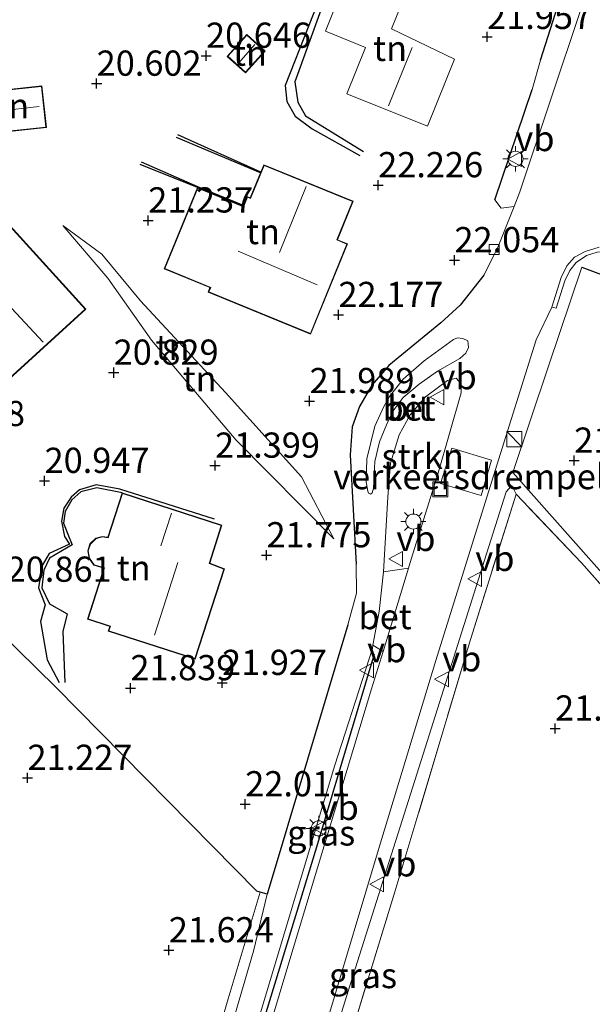
# Model space of a CAD drawing. Units: metres. Extents: x 199995 to 206345, y 362499 to 368753.
# Drawn here: x 200331 to 200388, y 363871 to 363969 of the extents above; entities that cross this region are included whole.
import ezdxf
from ezdxf.enums import TextEntityAlignment as Align

# ---------------------------------------------------------------- set-up
doc = ezdxf.new("R2010")
doc.units = ezdxf.units.M
doc.linetypes.add('IE-TERREINAFSCHEIDING', pattern=[10, 8, -2])
doc.layers.get('0').update_dxf_attribs({"lineweight": 25})
for name, color, linetype, lineweight in [('B-ME-GR-STRUIKEN-GV-B6', 93, 'Continuous', 18), ('B-ME-GW-KRUINLIJN-L-B1', 93, 'Continuous', 18), ('B-ME-GW-TEENLIJN-L-B1', 93, 'Continuous', 18), ('B-ME-IE-GRASLAND-GV-B6', 93, 'Continuous', 18), ('B-ME-IE-GRONDWERKLIJN-GROND_INGERICHT-GV-B6', 253, 'Continuous', 18), ('B-ME-IE-INRICHTINGSELEMENT-S-B1', 253, 'Continuous', 18), ('B-ME-IE-MEUBILAIR_WEGMEUBILAIR-LICHTMAST-S-B1', 8, 'Continuous', 18), ('B-ME-IE-TERREINAFSCHEIDING-RASTERHEKWERK-L-B1', 8, 'IE-TERREINAFSCHEIDING', 18), ('B-ME-KG-KADASTRAAL-DAKRAND-L-B1', 13, 'Continuous', 18), ('B-ME-KG-KADASTRAAL-NOKLIJN-L-B1', 13, 'Continuous', 18), ('B-ME-OG-BEBOUWING-GV-B6', 173, 'Continuous', 18), ('B-ME-VH-DREMPEL-GV-B6', 8, 'Continuous', 18), ('B-ME-VH-VERH_SOORT-BETON-OVERIG-GV-B6', 8, 'IE-TERREINAFSCHEIDING-NATUURLIJK-HOUTWAL', 18), ('B-ME-VH-VERH_SOORT-BITUMEN-GV-B6', 8, 'IE-TERREINAFSCHEIDING-NATUURLIJK-HOUTWAL', 18), ('B-ME-VH-VERH_SOORT-TEGELS-GV-B6', 8, 'Continuous', 18), ('B-ME-VV-KOLK-S-B1', 8, 'Continuous', 18), ('B-ME-VW-MEUBILAIR_WEGMEUBILAIR-VERKEERSBORD-S-B1', 8, 'Continuous', 18)]:
    doc.layers.add(name, color=color, linetype=linetype, lineweight=lineweight)
for name, color, linetype in [('B-ME-GW-GRONDWERKLIJN-L-B1', 10, 'Continuous'), ('B-ME-GW-HOOGTEPUNT-S-B1', 10, 'Continuous'), ('B-ME-IE-TERREINAFSCHEIDING-HAAG-L-B1', 10, 'Continuous'), ('B-ME-OG-BREUK-L-B1', 10, 'Continuous')]:
    doc.layers.add(name, color=color, linetype=linetype)
doc.styles.add('NLCS-ISO', font='NLCS-ISO.TTF')
doc.linetypes.add('IE-TERREINAFSCHEIDING-NATUURLIJK-HOUTWAL', pattern='A,7,-1.5,[67,NLCS.SHX,S=0.75,R=45,X=0,Y=0],-1.5,7,-1.5,[70,NLCS.SHX,S=0.75,R=0,X=0,Y=0],-1.5', length=20)

# ---------------------------------------------------------------- blocks, each defined once
blk = doc.blocks.new('hoogtepunt')
for p, q in [((-0.5, 0), (0.5, 0)), ((0, 0.5), (0, -0.5))]:
    blk.add_line(p, q)
blk = doc.blocks.new('kast')
blk.add_line((-0.75, -0.75), (0.75, 0.75))
blk.add_lwpolyline([(-0.75, 0.75), (0.75, 0.75), (0.75, -0.75), (-0.75, -0.75)], close=True)
blk = doc.blocks.new('lantaarnpaal')
for p, q in [((0, 0.75), (0, 1.25)), ((-0.75, 0), (-1.25, 0)), ((-0.884, 0.884), (-0.53, 0.53)), ((0.53, 0.53), (0.884, 0.884)), ((0.75, 0), (1.25, 0)), ((-0.53, -0.53), (-0.884, -0.884)), ((0, -0.75), (0, -1.25)), ((0.53, -0.53), (0.884, -0.884))]:
    blk.add_line(p, q)
blk.add_circle((0, 0), 0.75)
blk = doc.blocks.new('kolk')
blk.add_lwpolyline([(-0.5, -0.5), (0.5, -0.5), (0.5, 0.5), (-0.5, 0.5)], close=True)
blk = doc.blocks.new('put')
for p, q in [((0.75, 0.75), (-0.75, 0.75)), ((-0.75, 0.75), (-0.75, -0.75)), ((0.75, -0.75), (0.75, 0.75)), ((-0.75, -0.75), (0.75, -0.75))]:
    blk.add_line(p, q)
blk.add_lwpolyline([(-0.625, 0.625), (0.625, 0.625), (0.625, -0.625), (-0.625, -0.625)], close=True)
blk = doc.blocks.new('verkeersbord')
for p, q in [((0, 0.75), (-0.75, -0.625)), ((0.75, -0.625), (0, 0.75)), ((-0.75, -0.625), (0.75, -0.625))]:
    blk.add_line(p, q)

msp = doc.modelspace()

# ---------------------------------------------------------------- linework, layer by layer
at = {"layer": 'B-ME-GR-STRUIKEN-GV-B6'}
msp.add_polyline3d([(200372.639, 363923.975, 22.108), (200370.02, 363915.546, 22.196), (200369.744, 363914.645, 22.188), (200367.259, 363914.293, 22.134), (200367.68, 363921.707, 22.221), (200367.948, 363925.078, 22.196), (200368.821, 363927.885, 22.183), (200369.913, 363929.863, 22.171), (200371.426, 363931.658, 22.183), (200373.61, 363933.265, 22.146), (200374.477, 363933.479, 22.096), (200374.971, 363932.936, 22.071), (200374.972, 363932.038, 22.058), (200372.639, 363923.975, 22.108)], dxfattribs=at)
at = {"layer": 'B-ME-GW-GRONDWERKLIJN-L-B1'}
for p, q in [((200355.082, 363953.909, 21.239), (200346.848, 363957.602, 20.78)), ((200348.815, 363952.403, 21.255), (200343.1, 363954.668, 20.893))]:
    msp.add_line(p, q, dxfattribs=at)
for points in [[(200385.892, 363983.111, 21.839), (200372.244, 363988.522, 21.85), (200365.604, 363972.702, 21.764), (200362.405, 363973.742, 21.775), (200358.472, 363962.877, 21.968), (200358.768, 363960.842, 21.957), (200359.524, 363959.498, 21.957), (200365.264, 363955.958, 22.065)], [(200341.338, 363922.11, 21.926), (200338.822, 363922.631, 21.926), (200337.233, 363922.235, 21.926), (200336.346, 363921.416, 21.939), (200335.676, 363920.281, 21.926), (200335.499, 363919.116, 21.901), (200335.924, 363918.021, 21.914), (200336.369, 363916.956, 21.914), (200334.12, 363915.632, 21.901), (200333.558, 363914.467, 21.901), (200333.372, 363912.711, 21.901), (200334.103, 363911.113, 21.914), (200335.882, 363910.142, 21.893), (200335.431, 363908.376, 21.871), (200335.637, 363903.306, 21.805)]]:
    msp.add_polyline3d(points, dxfattribs=at)
at = {"layer": 'B-ME-GW-KRUINLIJN-L-B1'}
for points in [[(200335.449, 363948.617, 20.621), (200339.326, 363945.787, 21.041), (200343.154, 363941.153, 21.266), (200351.578, 363932.057, 21.653), (200359.125, 363923.701, 21.836), (200362.343, 363917.571, 22.052)], [(200350.048, 363825.662, 21.993), (200350.589, 363828.593, 22.118), (200352.754, 363836.726, 22.168), (200358.504, 363855.892, 22.243), (200364.254, 363874.289, 22.268), (200370.358, 363893.604, 22.355), (200377.29, 363915.445, 22.28), (200379.447, 363922.216, 22.143), (200380.009, 363922.867, 22.118)]]:
    msp.add_polyline3d(points, dxfattribs=at)
at = {"layer": 'B-ME-GW-TEENLIJN-L-B1'}
msp.add_line((200380.414, 363921.999, 21.993), (200380.009, 363922.867, 22.118), dxfattribs=at)
msp.add_polyline3d([(200362.343, 363917.571, 22.052), (200352.658, 363927.344, 21.452), (200344.235, 363937.254, 20.833), (200339.898, 363943.405, 20.648), (200335.449, 363948.617, 20.621)], dxfattribs=at)
at = {"layer": 'B-ME-IE-GRASLAND-GV-B6'}
for points in [[(200361.849, 363870.291, 22.205), (200366.781, 363886.753, 22.318), (200372.462, 363905.496, 22.293), (200378.33, 363924.327, 22.18), (200382.426, 363937.285, 22.08), (200383.983, 363940.523, 22.105), (200384.388, 363940.425, 22.08), (200385.254, 363943.139, 22.13), (200385.767, 363944.165, 22.118), (200386.378, 363944.955, 22.105), (200387.394, 363945.646, 22.08), (200388.479, 363945.993, 22.043), (200389.722, 363946.062, 22.03), (200390.975, 363945.955, 22.005), (200392.643, 363945.443, 21.993), (200396.704, 363943.915, 21.975)], [(200396.704, 363943.915, 21.975), (200395.833, 363941.182, 22.043), (200386.96, 363944.482, 22.118), (200383.642, 363934.681, 22.143), (200380.087, 363924.14, 22.043), (200393.615, 363908.894, 21.655), (200407.332, 363893.481, 21.193), (200412.832, 363887.169, 20.968), (200421.404, 363877.831, 20.83), (200429.798, 363867.969, 21.018)], [(200380.414, 363921.999, 21.993), (200375.924, 363907.679, 22.03), (200368.392, 363882.561, 22.243), (200357.503, 363847.07, 21.893), (200350.966, 363825.693, 21.743), (200350.048, 363825.662, 21.993), (200350.589, 363828.593, 22.118), (200352.754, 363836.726, 22.168), (200358.504, 363855.892, 22.243), (200364.254, 363874.289, 22.268), (200370.358, 363893.604, 22.355), (200377.29, 363915.445, 22.28), (200379.447, 363922.216, 22.143), (200380.009, 363922.867, 22.118), (200380.414, 363921.999, 21.993)], [(200434.756, 363861.036, 21.093), (200422.244, 363875.049, 20.768), (200412.169, 363886.528, 20.892), (200409.071, 363890.058, 20.93), (200396.668, 363904.17, 21.468), (200386.911, 363915.195, 21.83), (200380.414, 363921.999, 21.993), (200380.009, 363922.867, 22.118), (200379.447, 363922.216, 22.143), (200377.29, 363915.445, 22.28), (200370.358, 363893.604, 22.355), (200364.254, 363874.289, 22.268), (200358.504, 363855.892, 22.243)], [(200367.22, 363906.397, 22.116), (200366.082, 363902.676, 22.083), (200357.67, 363874.854, 22.133), (200356.157, 363869.78, 22.131), (200354.935, 363870.125, 22.068), (200362.432, 363895.125, 22.076), (200366.156, 363906.688, 22.051), (200366.22, 363907.027, 22.051), (200367.22, 363906.397, 22.116)], [(200355.713, 363882.325, 22.093), (200354.351, 363876.691, 22.108), (200351.112, 363865.598, 22.133), (200347.705, 363854.446, 22.121), (200343.857, 363842.847, 22.112), (200342.754, 363843.086, 21.987), (200347.091, 363855.712, 21.95), (200351.857, 363871.949, 21.875), (200355.021, 363882.529, 22.034), (200355.713, 363882.325, 22.093)]]:
    msp.add_polyline3d(points, dxfattribs=at)
at = {"layer": 'B-ME-IE-GRONDWERKLIJN-GROND_INGERICHT-GV-B6'}
for points in [[(200385.832, 363974.364, 21.905), (200382.858, 363965.018, 21.955), (200382.002, 363962.126, 21.968), (200378.299, 363951.171, 22.08), (200378.951, 363950.352, 21.993), (200380.221, 363950.518, 22.01), (200378.586, 363946.392, 22.048), (200377.212, 363943.706, 22.055), (200374.856, 363940.744, 22.055), (200372.952, 363938.976, 22.08), (200367.795, 363934.759, 22.055), (200366.108, 363932.804, 22.055), (200364.867, 363930.682, 22.093), (200364.167, 363928.669, 22.093), (200363.952, 363925.906, 22.13), (200364.544, 363915.036, 22.03), (200364.57, 363912.169, 22.063), (200363.726, 363909.027, 22.118), (200355.713, 363882.325, 22.093), (200355.021, 363882.529, 22.034), (200354.677, 363882.63, 22.005), (200334.79, 363902.835, 21.305), (200319.367, 363917.932, 20.555)], [(200374.293, 363965.121, 27.918), (200368.055, 363968.116, 28.83), (200368.97, 363970.392, 25.093), (200363.409, 363972.627, 25.08), (200361.504, 363967.886, 25.03), (200365.489, 363966.285, 27.33), (200363.641, 363961.686, 27.605), (200371.624, 363958.478, 27.88), (200374.293, 363965.121, 27.918)], [(200355.517, 363965.928, 20.889), (200353.707, 363967.564, 20.889), (200351.754, 363965.401, 20.889), (200353.565, 363963.766, 20.889), (200355.517, 363965.928, 20.889)], [(200328.164, 363961.926, 20.494), (200328.608, 363957.782, 20.494), (200333.807, 363958.338, 20.569), (200333.364, 363962.482, 20.494), (200328.164, 363961.926, 20.494)], [(200337.734, 363940.323, 20.726), (200327.568, 363951.486, 20.564), (200326.842, 363950.827, 20.526), (200323.489, 363954.523, 20.514), (200316.581, 363948.255, 20.476), (200320.037, 363944.447, 20.514), (200319.702, 363944.143, 20.451), (200329.746, 363933.075, 20.726), (200337.734, 363940.323, 20.726)], [(200360.034, 363937.857, 22.143), (200363.703, 363946.805, 22.205), (200362.683, 363947.223, 22.205), (200364.242, 363951.032, 22.23), (200355.388, 363954.658, 21.193), (200355.082, 363953.909, 21.239), (200355.061, 363953.863, 19.576), (200354.04, 363951.365, 19.645), (200353.732, 363951.491, 19.645), (200353.371, 363950.609, 19.645), (200353.345, 363950.548, 21.255), (200348.815, 363952.403, 21.255), (200345.508, 363944.328, 21.593), (200350.041, 363942.472, 21.768), (200349.858, 363942.024, 21.818), (200360.034, 363937.857, 22.143)], [(200335.449, 363948.617, 20.621), (200339.898, 363943.405, 20.648), (200344.235, 363937.254, 20.833), (200352.658, 363927.344, 21.452), (200362.343, 363917.571, 22.052), (200359.125, 363923.701, 21.836), (200351.578, 363932.057, 21.653), (200343.154, 363941.153, 21.266), (200339.326, 363945.787, 21.041), (200335.449, 363948.617, 20.621)], [(200362.343, 363917.571, 22.052), (200352.658, 363927.344, 21.452), (200344.235, 363937.254, 20.833), (200339.898, 363943.405, 20.648), (200335.449, 363948.617, 20.621), (200339.326, 363945.787, 21.041), (200343.154, 363941.153, 21.266), (200351.578, 363932.057, 21.653), (200359.125, 363923.701, 21.836), (200362.343, 363917.571, 22.052)], [(200395.833, 363941.182, 22.043), (200397.659, 363940.522, 22.055), (200410.54, 363935.538, 21.955), (200412.652, 363934.73, 21.93), (200428.819, 363928.456, 21.88), (200428.988, 363928.397, 21.877), (200431.061, 363927.017, 21.427), (200434.93, 363925.381, 21.252), (200436.806, 363924.603, 21.002), (200437.902, 363923.617, 20.714), (200433.116, 363909.365, 20.527), (200431.529, 363906.66, 20.602), (200412.832, 363887.169, 20.968), (200407.332, 363893.481, 21.193), (200393.615, 363908.894, 21.655), (200380.087, 363924.14, 22.043), (200383.642, 363934.681, 22.143), (200386.96, 363944.482, 22.118), (200395.833, 363941.182, 22.043)], [(200351.477, 363914.595, 21.926), (200350.043, 363915.139, 21.926), (200351.217, 363918.922, 21.926), (200341.338, 363922.11, 21.926), (200339.92, 363917.715, 21.926), (200339.338, 363917.803, 21.926), (200338.706, 363917.625, 21.926), (200338.136, 363917.069, 21.926), (200337.908, 363916.362, 21.926), (200338.057, 363915.622, 21.926), (200338.532, 363914.953, 21.926), (200339.504, 363914.639, 21.926), (200337.876, 363909.593, 21.926), (200340.096, 363908.876, 21.926), (200339.945, 363908.41, 21.926), (200348.582, 363905.623, 21.926), (200351.477, 363914.595, 21.926)], [(200419.978, 363831.848, 21.216), (200414.642, 363822.539, 21.268), (200404.767, 363805.521, 21.255), (200398.035, 363793.932, 21.368), (200393.694, 363793.702, 21.193), (200388.155, 363798.543, 20.843), (200376.664, 363806.577, 20.718), (200363.109, 363816.84, 21.118), (200350.966, 363825.693, 21.743), (200357.503, 363847.07, 21.893), (200368.392, 363882.561, 22.243), (200375.924, 363907.679, 22.03), (200380.414, 363921.999, 21.993), (200386.911, 363915.195, 21.83), (200396.668, 363904.17, 21.468), (200409.071, 363890.058, 20.93), (200412.169, 363886.528, 20.892), (200422.244, 363875.049, 20.768), (200434.756, 363861.036, 21.093), (200435.98, 363859.665, 21.218), (200426.292, 363842.864, 21.155), (200419.978, 363831.848, 21.216)], [(200319.367, 363917.932, 20.555), (200334.79, 363902.835, 21.305), (200354.677, 363882.63, 22.005), (200355.021, 363882.529, 22.034), (200351.857, 363871.949, 21.875), (200347.091, 363855.712, 21.95), (200342.754, 363843.086, 21.987), (200341.636, 363839.139, 21.95), (200342.565, 363838.953, 22.109), (200342.141, 363837.677, 22.108), (200332.129, 363847.034, 21.833), (200329.957, 363849.036, 21.783)]]:
    msp.add_polyline3d(points, dxfattribs=at)
at = {"layer": 'B-ME-IE-TERREINAFSCHEIDING-HAAG-L-B1'}
for p, q in [((200382.858, 363965.018, 21.955), (200385.832, 363974.364, 21.905)), ((200378.299, 363951.171, 22.08), (200382.002, 363962.126, 21.968)), ((200386.96, 363944.482, 22.118), (200395.833, 363941.182, 22.043)), ((200363.726, 363909.027, 22.118), (200355.713, 363882.325, 22.093)), ((200355.713, 363882.325, 22.093), (200355.021, 363882.529, 22.034))]:
    msp.add_line(p, q, dxfattribs=at)
for points in [[(200377.212, 363943.706, 22.055), (200374.856, 363940.744, 22.055), (200372.952, 363938.976, 22.08), (200367.795, 363934.759, 22.055), (200366.108, 363932.804, 22.055), (200364.867, 363930.682, 22.093), (200364.167, 363928.669, 22.093), (200363.952, 363925.906, 22.13), (200364.544, 363915.036, 22.03)], [(200421.404, 363877.831, 20.83), (200412.832, 363887.169, 20.968), (200407.332, 363893.481, 21.193), (200393.615, 363908.894, 21.655), (200380.087, 363924.14, 22.043)], [(200355.021, 363882.529, 22.034), (200354.677, 363882.63, 22.005), (200334.79, 363902.835, 21.305), (200319.367, 363917.932, 20.555), (200314.487, 363922.65, 20.417)], [(200355.619, 363870.617, 22.18), (200360.641, 363887.02, 22.193), (200366.37, 363906.157, 22.218)]]:
    msp.add_polyline3d(points, dxfattribs=at)
at = {"layer": 'B-ME-IE-TERREINAFSCHEIDING-RASTERHEKWERK-L-B1'}
for points in [[(200380.414, 363921.999, 21.993), (200375.924, 363907.679, 22.03), (200368.392, 363882.561, 22.243), (200357.503, 363847.07, 21.893), (200350.966, 363825.693, 21.743)], [(200398.035, 363793.932, 21.368), (200404.767, 363805.521, 21.255), (200414.642, 363822.539, 21.268), (200419.978, 363831.848, 21.216), (200426.292, 363842.864, 21.155), (200435.98, 363859.665, 21.218), (200434.756, 363861.036, 21.093), (200422.244, 363875.049, 20.768), (200412.169, 363886.528, 20.892), (200409.071, 363890.058, 20.93), (200396.668, 363904.17, 21.468), (200386.911, 363915.195, 21.83), (200380.414, 363921.999, 21.993)]]:
    msp.add_polyline3d(points, dxfattribs=at)
at = {"layer": 'B-ME-KG-KADASTRAAL-DAKRAND-L-B1'}
for points in [[(200355.447, 363965.924, 22.901), (200353.562, 363963.836, 22.876), (200351.824, 363965.405, 22.789), (200353.71, 363967.493, 22.826), (200355.447, 363965.924, 22.901)], [(200328.219, 363961.882, 22.581), (200333.32, 363962.427, 22.631), (200333.752, 363958.382, 22.619), (200328.652, 363957.837, 22.581), (200328.219, 363961.882, 22.581)], [(200337.663, 363940.326, 23.076), (200329.75, 363933.145, 23.064), (200319.773, 363944.14, 23.001), (200320.111, 363944.44, 23.439), (200316.652, 363948.252, 22.714), (200323.485, 363954.453, 22.751), (200326.837, 363950.755, 23.439), (200327.565, 363951.415, 23.014), (200337.663, 363940.326, 23.076)], [(200360.006, 363937.922, 26.268), (200349.923, 363942.052, 26.08), (200350.114, 363942.496, 26.33), (200345.574, 363944.355, 24.58), (200348.842, 363952.338, 24.63), (200353.367, 363950.468, 26.355), (200353.766, 363951.423, 24.993), (200354.067, 363951.299, 25.055), (200355.415, 363954.592, 24.943), (200364.177, 363951.005, 25.018), (200362.618, 363947.196, 26.018), (200363.638, 363946.778, 26.043), (200360.006, 363937.922, 26.268)], [(200351.415, 363914.564, 27.239), (200348.55, 363905.686, 27.264), (200340.008, 363908.442, 27.114), (200340.157, 363908.909, 27.064), (200337.939, 363909.625, 26.026), (200339.567, 363914.672, 25.989), (200338.558, 363915.002, 24.964), (200338.103, 363915.642, 24.926), (200337.96, 363916.359, 24.889), (200338.18, 363917.041, 24.851), (200338.732, 363917.58, 24.851), (200339.341, 363917.752, 24.889), (200339.955, 363917.659, 25.001), (200341.371, 363922.047, 24.989), (200351.155, 363918.89, 25.051), (200349.968, 363915.114, 27.926), (200351.415, 363914.564, 27.239)]]:
    msp.add_polyline3d(points, dxfattribs=at)
at = {"layer": 'B-ME-KG-KADASTRAAL-NOKLIJN-L-B1'}
for p, q in [((200354.491, 363966.569, 23.289), (200352.903, 363964.762, 23.264)), ((200370.121, 363966.293, 30.664), (200367.767, 363960.509, 30.651)), ((200328.715, 363959.933, 23.219), (200333.105, 363960.429, 23.206)), ((200356.932, 363945.967, 29.701), (200359.602, 363952.481, 29.601)), ((200333.486, 363937.055, 26.101), (200323.809, 363947.429, 26.064)), ((200352.857, 363946.073, 31.089), (200360.684, 363942.743, 31.051)), ((200345.17, 363916.87, 28.226), (200346.214, 363920.107, 28.251)), ((200344.535, 363908.018, 30.001), (200346.839, 363915.203, 29.989))]:
    msp.add_line(p, q, dxfattribs=at)
at = {"layer": 'B-ME-OG-BEBOUWING-GV-B6'}
msp.add_polyline3d([(200337.734, 363940.323, 20.726), (200329.746, 363933.075, 20.726), (200319.702, 363944.143, 20.451), (200320.037, 363944.447, 20.514), (200316.581, 363948.255, 20.476), (200323.489, 363954.523, 20.514), (200326.842, 363950.827, 20.526), (200327.568, 363951.486, 20.564), (200337.734, 363940.323, 20.726)], dxfattribs=at)
at = {"layer": 'B-ME-OG-BREUK-L-B1'}
msp.add_line((200355.061, 363953.863, 19.576), (200346.72, 363957.347, 20.643), dxfattribs=at)
for points in [[(200386.065, 363983.37, 21.764), (200377.112, 363987.275, 21.119), (200372.02, 363989.169, 21.119), (200365.482, 363973.313, 21.151), (200362.188, 363974.446, 21.108), (200357.502, 363962.495, 21.13), (200357.668, 363960.921, 21.259), (200358.482, 363959.476, 21.377), (200360.172, 363958.226, 21.538), (200364.912, 363955.57, 22.076)], [(200353.371, 363950.609, 19.645), (200348.833, 363952.449, 19.98), (200343.248, 363954.909, 20.785)], [(200350.505, 363919.526, 21.721), (200341.107, 363922.482, 21.205), (200338.742, 363922.904, 21.205), (200337.103, 363922.407, 21.194), (200336.255, 363921.695, 21.194), (200335.537, 363920.616, 21.184), (200335.293, 363919.315, 21.184), (200335.596, 363917.805, 21.313), (200336.107, 363917.029, 21.28), (200334.088, 363916.1, 21.248), (200333.391, 363914.913, 21.248), (200333.033, 363912.692, 21.323), (200333.703, 363911.032, 21.42), (200333.215, 363909.363, 21.356), (200333.901, 363905.575, 21.431), (200335.067, 363903.304, 21.485)]]:
    msp.add_polyline3d(points, dxfattribs=at)
at = {"layer": 'B-ME-VH-DREMPEL-GV-B6'}
msp.add_polyline3d([(200376.967, 363921.865, 22.076), (200372.934, 363923.039, 22.076), (200374.047, 363926.557, 22.076), (200377.994, 363925.347, 22.076), (200376.967, 363921.865, 22.076)], dxfattribs=at)
at = {"layer": 'B-ME-VH-VERH_SOORT-BETON-OVERIG-GV-B6'}
for points in [[(200388.479, 363945.993, 22.043), (200387.394, 363945.646, 22.08), (200386.378, 363944.955, 22.105), (200385.767, 363944.165, 22.118), (200385.254, 363943.139, 22.13), (200384.388, 363940.425, 22.08), (200383.983, 363940.523, 22.105), (200384.879, 363943.474, 22.118), (200385.441, 363944.639, 22.093), (200386.22, 363945.488, 22.08), (200387.285, 363946.061, 22.055), (200388.666, 363946.466, 22.018)], [(200374.223, 363937.314, 22.051), (200374.592, 363937.501, 22.039), (200375.15, 363937.412, 22.039), (200375.622, 363937.194, 22.039), (200375.683, 363936.538, 22.039), (200375.444, 363935.987, 22.039), (200374.848, 363935.455, 22.039), (200372.622, 363934.178, 22.039), (200370.803, 363932.91, 22.039), (200369.22, 363931.58, 22.039), (200368.229, 363930.261, 22.039), (200367.553, 363928.858, 22.039), (200366.878, 363927.176, 22.039), (200366.391, 363925.218, 22.039), (200366.264, 363922.59, 22.039), (200366.139, 363922.119, 22.039), (200365.961, 363921.989, 22.039), (200365.775, 363922.081, 22.039), (200365.695, 363922.287, 22.039), (200365.539, 363923.221, 22.039), (200365.625, 363925.505, 22.039), (200366.39, 363928.729, 22.039), (200367.284, 363930.697, 22.039), (200367.863, 363931.671, 22.039), (200369.201, 363933.378, 22.039), (200371.31, 363935.226, 22.039), (200374.223, 363937.314, 22.051)], [(200367.22, 363906.397, 22.116), (200366.22, 363907.027, 22.051), (200366.847, 363910.361, 22.051), (200367.259, 363914.293, 22.134), (200369.744, 363914.645, 22.188), (200367.22, 363906.397, 22.116)]]:
    msp.add_polyline3d(points, dxfattribs=at)
at = {"layer": 'B-ME-VH-VERH_SOORT-BITUMEN-GV-B6'}
for points in [[(200351.112, 363865.598, 22.133), (200354.351, 363876.691, 22.108), (200355.713, 363882.325, 22.093), (200363.726, 363909.027, 22.118), (200364.57, 363912.169, 22.063), (200364.544, 363915.036, 22.03), (200363.952, 363925.906, 22.13), (200364.167, 363928.669, 22.093), (200364.867, 363930.682, 22.093), (200366.108, 363932.804, 22.055), (200367.795, 363934.759, 22.055), (200372.952, 363938.976, 22.08), (200374.856, 363940.744, 22.055), (200377.212, 363943.706, 22.055), (200378.586, 363946.392, 22.048), (200380.221, 363950.518, 22.01), (200380.802, 363951.969, 22.035), (200389.891, 363979.169, 21.66), (200402.144, 364012.342, 21.635), (200406.585, 364024.857, 21.535), (200414.13, 364045.051, 21.46), (200418.739, 364058.652, 21.41)], [(200388.666, 363946.466, 22.018), (200387.285, 363946.061, 22.055), (200386.22, 363945.488, 22.08), (200385.441, 363944.639, 22.093), (200384.879, 363943.474, 22.118), (200383.983, 363940.523, 22.105), (200382.426, 363937.285, 22.08), (200378.33, 363924.327, 22.18), (200372.462, 363905.496, 22.293), (200366.781, 363886.753, 22.318), (200361.849, 363870.291, 22.205)], [(200374.223, 363937.314, 22.051), (200371.31, 363935.226, 22.039), (200369.201, 363933.378, 22.039), (200367.863, 363931.671, 22.039), (200367.284, 363930.697, 22.039), (200366.39, 363928.729, 22.039), (200365.625, 363925.505, 22.039), (200365.539, 363923.221, 22.039), (200365.695, 363922.287, 22.039), (200365.775, 363922.081, 22.039), (200365.961, 363921.989, 22.039), (200366.139, 363922.119, 22.039), (200366.264, 363922.59, 22.039), (200366.391, 363925.218, 22.039), (200366.878, 363927.176, 22.039), (200367.553, 363928.858, 22.039), (200368.229, 363930.261, 22.039), (200369.22, 363931.58, 22.039), (200370.803, 363932.91, 22.039), (200372.622, 363934.178, 22.039), (200374.848, 363935.455, 22.039), (200375.444, 363935.987, 22.039), (200375.683, 363936.538, 22.039), (200375.622, 363937.194, 22.039), (200375.15, 363937.412, 22.039), (200374.592, 363937.501, 22.039), (200374.223, 363937.314, 22.051)], [(200356.157, 363869.78, 22.131), (200357.67, 363874.854, 22.133), (200366.082, 363902.676, 22.083), (200367.22, 363906.397, 22.116), (200369.744, 363914.645, 22.188), (200370.02, 363915.546, 22.196), (200372.639, 363923.975, 22.108), (200374.972, 363932.038, 22.058), (200374.971, 363932.936, 22.071), (200374.477, 363933.479, 22.096), (200373.61, 363933.265, 22.146), (200371.426, 363931.658, 22.183), (200369.913, 363929.863, 22.171), (200368.821, 363927.885, 22.183), (200367.948, 363925.078, 22.196), (200367.68, 363921.707, 22.221), (200367.259, 363914.293, 22.134), (200366.847, 363910.361, 22.051), (200366.22, 363907.027, 22.051), (200366.156, 363906.688, 22.051), (200362.432, 363895.125, 22.076), (200354.935, 363870.125, 22.068)]]:
    msp.add_polyline3d(points, dxfattribs=at)
at = {"layer": 'B-ME-VH-VERH_SOORT-TEGELS-GV-B6'}
msp.add_polyline3d([(200418.739, 364058.652, 21.41), (200414.13, 364045.051, 21.46), (200406.585, 364024.857, 21.535), (200402.144, 364012.342, 21.635), (200389.891, 363979.169, 21.66), (200380.802, 363951.969, 22.035), (200380.221, 363950.518, 22.01), (200378.951, 363950.352, 21.993), (200378.299, 363951.171, 22.08), (200382.002, 363962.126, 21.968), (200382.858, 363965.018, 21.955), (200385.832, 363974.364, 21.905), (200387.95, 363980.306, 21.843), (200388.373, 363981.392, 21.88), (200389.397, 363984.215, 21.918), (200390.481, 363987.126, 21.943), (200392.983, 363993.966, 21.88), (200395.869, 364001.319, 21.805), (200399.602, 364011.229, 21.818), (200404.231, 364024.346, 21.83), (200410.741, 364041.895, 21.718), (200411.155, 364043.03, 21.73), (200412.337, 364046.346, 21.655), (200413.43, 364049.465, 21.655)], dxfattribs=at)

# ---------------------------------------------------------------- block references
at = {"layer": 'B-ME-GW-HOOGTEPUNT-S-B1', "rotation": 90}
for p in [(200377.546, 363967.327, 21.957), (200377.546, 363967.327, 21.957), (200349.653, 363965.467, 20.646), (200349.653, 363965.467, 20.646), (200338.797, 363962.696, 20.602), (200338.797, 363962.696, 20.602), (200366.736, 363952.632, 22.226), (200366.736, 363952.632, 22.226), (200343.92, 363949.137, 21.237), (200343.92, 363949.137, 21.237), (200374.304, 363945.196, 22.054), (200374.304, 363945.196, 22.054), (200362.791, 363939.763, 22.177), (200362.791, 363939.763, 22.177), (200340.488, 363934.041, 20.829), (200340.488, 363934.041, 20.829), (200359.928, 363931.225, 21.989), (200359.928, 363931.225, 21.989), (200386.188, 363925.323, 21.936), (200386.188, 363925.323, 21.936), (200350.545, 363924.825, 21.399), (200350.545, 363924.825, 21.399), (200333.63, 363923.318, 20.947), (200333.63, 363923.318, 20.947), (200355.655, 363915.942, 21.775), (200355.655, 363915.942, 21.775), (200342.149, 363902.763, 21.839), (200342.149, 363902.763, 21.839), (200351.245, 363903.283, 21.927), (200351.245, 363903.283, 21.927), (200384.29, 363898.766, 21.659), (200384.29, 363898.766, 21.659), (200331.937, 363893.873, 21.227), (200331.937, 363893.873, 21.227), (200353.544, 363891.253, 22.011), (200353.544, 363891.253, 22.011), (200345.962, 363876.776, 21.624), (200345.962, 363876.776, 21.624)]:
    msp.add_blockref('hoogtepunt', p, dxfattribs=at)
at = {"layer": 'B-ME-IE-INRICHTINGSELEMENT-S-B1', "rotation": 90}
for name, p in [('kast', (200380.236, 363927.445, 22.076)), ('put', (200372.902, 363922.475, 22.064))]:
    msp.add_blockref(name, p, dxfattribs=at)
at = {"layer": 'B-ME-IE-MEUBILAIR_WEGMEUBILAIR-LICHTMAST-S-B1', "rotation": 90}
for p in [(200380.362, 363955.243, 21.943), (200370.23, 363919.274, 22.555), (200360.837, 363888.856, 22.218)]:
    msp.add_blockref('lantaarnpaal', p, dxfattribs=at)
at = {"layer": 'B-ME-VV-KOLK-S-B1', "rotation": 90}
msp.add_blockref('kolk', (200378.236, 363946.242, 22.027), dxfattribs=at)
at = {"layer": 'B-ME-VW-MEUBILAIR_WEGMEUBILAIR-VERKEERSBORD-S-B1', "rotation": 90}
for p in [(200380.348, 363955.222, 21.98), (200372.629, 363931.61, 22.53), (200368.535, 363915.572, 22.193), (200376.374, 363913.589, 22.289), (200365.641, 363904.548, 22.23), (200373.085, 363903.64, 22.327), (200360.922, 363888.9, 22.176), (200366.645, 363883.309, 22.464)]:
    msp.add_blockref('verkeersbord', p, dxfattribs=at)

# ---------------------------------------------------------------- texts
at = {"layer": 'B-ME-GR-STRUIKEN-GV-B6', "ltscale": 0.2, "style": 'NLCS-ISO'}
msp.add_text('strkn', height=2.5, dxfattribs=at).set_placement((200371.1514, 363925.7388), align=Align.MIDDLE_CENTER)
at = {"layer": 'B-ME-GW-HOOGTEPUNT-S-B1', "ltscale": 0.2, "style": 'NLCS-ISO'}
for s, p in [('21.957', (200377.546, 363967.327, 21.957)), ('21.957', (200377.546, 363967.327, 21.957)), ('20.646', (200349.653, 363965.467, 20.646)), ('20.646', (200349.653, 363965.467, 20.646)), ('20.602', (200338.797, 363962.696, 20.602)), ('20.602', (200338.797, 363962.696, 20.602)), ('22.226', (200366.736, 363952.632, 22.226)), ('22.226', (200366.736, 363952.632, 22.226)), ('21.237', (200343.92, 363949.137, 21.237)), ('21.237', (200343.92, 363949.137, 21.237)), ('22.054', (200374.304, 363945.196, 22.054)), ('22.054', (200374.304, 363945.196, 22.054)), ('22.177', (200362.791, 363939.763, 22.177)), ('22.177', (200362.791, 363939.763, 22.177)), ('20.829', (200340.488, 363934.041, 20.829)), ('20.829', (200340.488, 363934.041, 20.829)), ('21.989', (200359.928, 363931.225, 21.989)), ('21.989', (200359.928, 363931.225, 21.989)), ('20.678', (200321.276, 363927.961, 20.678)), ('20.678', (200321.276, 363927.961, 20.678)), ('21.936', (200386.188, 363925.323, 21.936)), ('21.936', (200386.188, 363925.323, 21.936)), ('21.399', (200350.545, 363924.825, 21.399)), ('21.399', (200350.545, 363924.825, 21.399)), ('20.947', (200333.63, 363923.318, 20.947)), ('20.947', (200333.63, 363923.318, 20.947)), ('21.775', (200355.655, 363915.942, 21.775)), ('21.775', (200355.655, 363915.942, 21.775)), ('20.861', (200329.87, 363912.524, 20.861)), ('20.861', (200329.87, 363912.524, 20.861)), ('21.927', (200351.245, 363903.283, 21.927)), ('21.927', (200351.245, 363903.283, 21.927)), ('21.839', (200342.149, 363902.763, 21.839)), ('21.839', (200342.149, 363902.763, 21.839)), ('21.659', (200384.29, 363898.766, 21.659)), ('21.659', (200384.29, 363898.766, 21.659)), ('21.227', (200331.937, 363893.873, 21.227)), ('21.227', (200331.937, 363893.873, 21.227)), ('22.011', (200353.544, 363891.253, 22.011)), ('22.011', (200353.544, 363891.253, 22.011)), ('21.624', (200345.962, 363876.776, 21.624)), ('21.624', (200345.962, 363876.776, 21.624))]:
    msp.add_text(s, height=2.5, dxfattribs=at).set_placement(p, align=Align.BOTTOM_LEFT)
at = {"layer": 'B-ME-IE-GRASLAND-GV-B6', "ltscale": 0.2, "style": 'NLCS-ISO'}
for p in [(200361.0775, 363888.4035), (200365.231, 363874.2645)]:
    msp.add_text('gras', height=2.5, dxfattribs=at).set_placement(p, align=Align.MIDDLE_CENTER)
at = {"layer": 'B-ME-IE-GRONDWERKLIJN-GROND_INGERICHT-GV-B6', "ltscale": 0.2, "style": 'NLCS-ISO'}
for p in [(200354.012, 363965.7174), (200367.9198, 363966.1902), (200330.4214, 363960.4908), (200355.3086, 363948.0278), (200346.3215, 363936.5506), (200349.0109, 363933.446), (200342.4795, 363914.6854)]:
    msp.add_text('tn', height=2.5, dxfattribs=at).set_placement(p, align=Align.MIDDLE_CENTER)
at = {"layer": 'B-ME-VH-DREMPEL-GV-B6', "ltscale": 0.2, "style": 'NLCS-ISO'}
msp.add_text('verkeersdrempel', height=2.5, dxfattribs=at).set_placement((200375.7818, 363923.7346), align=Align.MIDDLE_CENTER)
at = {"layer": 'B-ME-VH-VERH_SOORT-BETON-OVERIG-GV-B6', "ltscale": 0.2, "style": 'NLCS-ISO'}
for p in [(200369.7973, 363930.5329), (200367.4183, 363909.8533)]:
    msp.add_text('bet', height=2.5, dxfattribs=at).set_placement(p, align=Align.MIDDLE_CENTER)
at = {"layer": 'B-ME-VH-VERH_SOORT-BITUMEN-GV-B6', "ltscale": 0.2, "style": 'NLCS-ISO'}
msp.add_text('bit', height=2.5, dxfattribs=at).set_placement((200369.7973, 363930.5329), align=Align.MIDDLE_CENTER)
at = {"layer": 'B-ME-VW-MEUBILAIR_WEGMEUBILAIR-VERKEERSBORD-S-B1', "ltscale": 0.2, "style": 'NLCS-ISO'}
for p in [(200380.348, 363955.222, 21.98), (200372.629, 363931.61, 22.53), (200368.535, 363915.572, 22.193), (200376.374, 363913.589, 22.289), (200365.641, 363904.548, 22.23), (200373.085, 363903.64, 22.327), (200360.922, 363888.9, 22.176), (200366.645, 363883.309, 22.464)]:
    msp.add_text('vb', height=2.5, dxfattribs=at).set_placement(p, align=Align.BOTTOM_LEFT)

doc.saveas('drawing.dxf')
